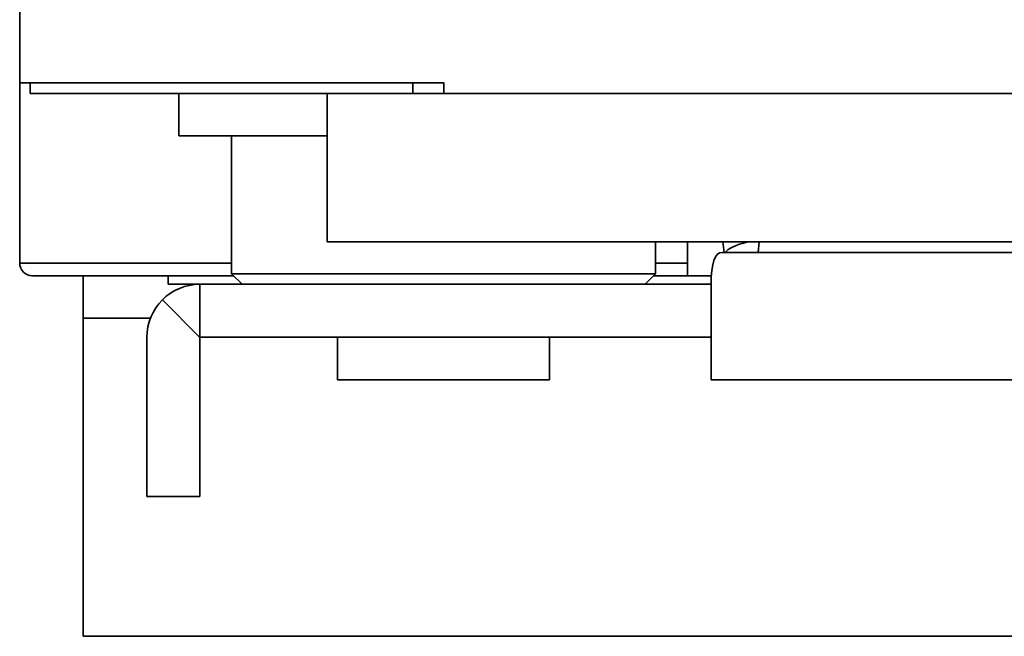
# Model space of a CAD drawing. Extents: x 16 to 280, y -265 to -38.
# Drawn here: x 131 to 135, y -248 to -246 of the extents above; entities that cross this region are included whole.
import ezdxf

# ---------------------------------------------------------------- set-up
doc = ezdxf.new("R2010")
doc.units = 0
doc.header["$MEASUREMENT"] = 0
doc.layers.add('Layer 1', color=7, linetype='Continuous')

# ---------------------------------------------------------------- blocks, each defined once
blk = doc.blocks.new('block 1304')
at = {"layer": 'Layer 1', "color": 7, "lineweight": 35, "true_color": 0xffffff}
blk.add_lwpolyline([(131.4247, -246.5312), (131.4515, -246.5312)], dxfattribs=at)
blk = doc.blocks.new('block 1305')
at = {"layer": 'Layer 1', "color": 7, "lineweight": 35, "true_color": 0xffffff}
blk.add_lwpolyline([(131.4033, -246.531), (131.4033, -245.851)], dxfattribs=at)
blk = doc.blocks.new('block 1309')
at = {"layer": 'Layer 1', "color": 7, "lineweight": 35, "true_color": 0xffffff}
blk.add_lwpolyline([(131.4515, -246.5312), (132.2035, -246.5312)], dxfattribs=at)
blk = doc.blocks.new('block 1318')
at = {"layer": 'Layer 1', "color": 7, "lineweight": 35, "true_color": 0xffffff}
blk.add_lwpolyline([(131.4247, -246.5312), (131.4247, -246.531)], dxfattribs=at)
blk = doc.blocks.new('block 1319')
at = {"layer": 'Layer 1', "color": 7, "lineweight": 35, "true_color": 0xffffff}
blk.add_lwpolyline([(131.4247, -246.531), (131.4033, -246.531)], dxfattribs=at)
blk = doc.blocks.new('block 1320')
at = {"layer": 'Layer 1', "color": 7, "lineweight": 35, "true_color": 0xffffff}
blk.add_open_spline([(131.4033, -246.531), (131.4033, -246.5576), (131.4249, -246.5792), (131.4515, -246.5792)], degree=3, dxfattribs=at)
blk = doc.blocks.new('block 1321')
at = {"layer": 'Layer 1', "color": 7, "lineweight": 35, "true_color": 0xffffff}
blk.add_lwpolyline([(133.8038, -246.5312), (133.9239, -246.5312)], dxfattribs=at)
blk = doc.blocks.new('block 1322')
at = {"layer": 'Layer 1', "color": 7, "lineweight": 35, "true_color": 0xffffff}
blk.add_lwpolyline([(131.4515, -246.5792), (132.2115, -246.5792)], dxfattribs=at)
blk = doc.blocks.new('block 1323')
at = {"layer": 'Layer 1', "color": 7, "lineweight": 35, "true_color": 0xffffff}
blk.add_lwpolyline([(133.7958, -246.5792), (133.9239, -246.5792)], dxfattribs=at)
blk = doc.blocks.new('block 1385')
at = {"layer": 'Layer 1', "color": 7, "lineweight": 35, "true_color": 0xffffff}
blk.add_lwpolyline([(133.9239, -246.539), (133.9239, -246.4511)], dxfattribs=at)
blk = doc.blocks.new('block 1386')
at = {"layer": 'Layer 1', "color": 7, "lineweight": 35, "true_color": 0xffffff}
blk.add_lwpolyline([(133.9239, -246.5792), (133.9239, -246.539)], dxfattribs=at)
blk = doc.blocks.new('block 1389')
at = {"layer": 'Layer 1', "color": 7, "lineweight": 35, "true_color": 0xffffff}
blk.add_lwpolyline([(134.015, -246.5792), (133.9239, -246.5792)], dxfattribs=at)
blk = doc.blocks.new('block 1392')
at = {"layer": 'Layer 1', "color": 7, "lineweight": 35, "true_color": 0xffffff}
blk.add_lwpolyline([(132.0835, -246.6112), (131.9635, -246.6112)], dxfattribs=at)
blk = doc.blocks.new('block 1394')
at = {"layer": 'Layer 1', "color": 7, "lineweight": 35, "true_color": 0xffffff}
blk.add_lwpolyline([(131.9635, -246.6112), (131.9635, -246.5792)], dxfattribs=at)
blk = doc.blocks.new('block 1457')
at = {"layer": 'Layer 1', "color": 7, "lineweight": 35, "true_color": 0xffffff}
blk.add_lwpolyline([(131.8969, -246.7392), (131.6434, -246.7392)], dxfattribs=at)
blk = doc.blocks.new('block 1459')
at = {"layer": 'Layer 1', "color": 7, "lineweight": 35, "true_color": 0xffffff}
blk.add_lwpolyline([(131.6434, -246.7392), (131.6434, -246.7394)], dxfattribs=at)
blk = doc.blocks.new('block 1461')
at = {"layer": 'Layer 1', "color": 7, "lineweight": 35, "true_color": 0xffffff}
blk.add_lwpolyline([(131.6434, -246.7394), (131.6434, -247.7792)], dxfattribs=at)
blk = doc.blocks.new('block 1463')
at = {"layer": 'Layer 1', "color": 7, "lineweight": 35, "true_color": 0xffffff}
blk.add_lwpolyline([(131.6434, -247.7792), (131.6434, -247.9394)], dxfattribs=at)
blk = doc.blocks.new('block 1466')
at = {"layer": 'Layer 1', "color": 7, "lineweight": 35, "true_color": 0xffffff}
blk.add_lwpolyline([(136.0684, -247.9394), (131.6434, -247.9394)], dxfattribs=at)
blk = doc.blocks.new('block 1467')
at = {"layer": 'Layer 1', "color": 7, "lineweight": 35, "true_color": 0xffffff}
blk.add_lwpolyline([(131.6434, -246.7392), (131.6434, -246.5792)], dxfattribs=at)
blk = doc.blocks.new('block 1549')
at = {"layer": 'Layer 1', "color": 7, "lineweight": 35, "true_color": 0xffffff}
blk.add_lwpolyline([(134.0135, -246.8112), (133.8325, -246.8112)], dxfattribs=at)
blk = doc.blocks.new('block 1550')
at = {"layer": 'Layer 1', "color": 7, "lineweight": 35, "true_color": 0xffffff}
blk.add_lwpolyline([(133.8325, -246.8112), (132.0835, -246.8112)], dxfattribs=at)
blk = doc.blocks.new('block 1551')
at = {"layer": 'Layer 1', "color": 7, "lineweight": 35, "true_color": 0xffffff}
blk.add_lwpolyline([(133.8325, -246.6112), (132.0835, -246.6112)], dxfattribs=at)
blk = doc.blocks.new('block 1552')
at = {"layer": 'Layer 1', "color": 7, "lineweight": 35, "true_color": 0xffffff}
blk.add_lwpolyline([(134.0135, -246.6112), (133.8325, -246.6112)], dxfattribs=at)
blk = doc.blocks.new('block 1558')
at = {"layer": 'Layer 1', "color": 7, "lineweight": 35, "true_color": 0xffffff}
blk.add_lwpolyline([(132.0835, -246.8113), (132.0835, -246.8113)], dxfattribs=at)
blk = doc.blocks.new('block 1559')
at = {"layer": 'Layer 1', "color": 7, "lineweight": 35, "true_color": 0xffffff}
blk.add_lwpolyline([(132.0835, -246.8114), (132.0835, -247.2513)], dxfattribs=at)
blk = doc.blocks.new('block 1560')
at = {"layer": 'Layer 1', "color": 7, "lineweight": 35, "true_color": 0xffffff}
blk.add_lwpolyline([(131.8834, -246.8114), (131.8834, -247.2513)], dxfattribs=at)
blk = doc.blocks.new('block 1561')
at = {"layer": 'Layer 1', "color": 7, "lineweight": 35, "true_color": 0xffffff}
blk.add_lwpolyline([(132.0836, -246.8112), (132.0835, -246.8113)], dxfattribs=at)
blk = doc.blocks.new('block 1562')
at = {"layer": 'Layer 1', "color": 7, "lineweight": 35, "true_color": 0xffffff}
blk.add_lwpolyline([(132.0835, -246.8113), (131.9421, -246.6698)], dxfattribs=at)
blk = doc.blocks.new('block 1563')
at = {"layer": 'Layer 1', "color": 7, "lineweight": 35, "true_color": 0xffffff}
blk.add_open_spline([(132.0836, -246.6112), (132.0306, -246.6112), (131.9796, -246.6323), (131.9421, -246.6698)], degree=3, dxfattribs=at)
blk = doc.blocks.new('block 1564')
at = {"layer": 'Layer 1', "color": 7, "lineweight": 35, "true_color": 0xffffff}
blk.add_open_spline([(131.9421, -246.6698), (131.9045, -246.7074), (131.8834, -246.7583), (131.8834, -246.8114)], degree=3, dxfattribs=at)
blk = doc.blocks.new('block 1565')
at = {"layer": 'Layer 1', "color": 7, "lineweight": 35, "true_color": 0xffffff}
blk.add_lwpolyline([(131.8834, -247.4113), (132.0835, -247.4113)], dxfattribs=at)
blk = doc.blocks.new('block 1566')
at = {"layer": 'Layer 1', "color": 7, "lineweight": 35, "true_color": 0xffffff}
blk.add_lwpolyline([(132.0835, -247.4113), (132.0835, -247.2513)], dxfattribs=at)
blk = doc.blocks.new('block 1567')
at = {"layer": 'Layer 1', "color": 7, "lineweight": 35, "true_color": 0xffffff}
blk.add_lwpolyline([(131.8834, -247.2513), (131.8834, -247.4113)], dxfattribs=at)
blk = doc.blocks.new('block 1573')
at = {"layer": 'Layer 1', "color": 7, "lineweight": 35, "true_color": 0xffffff}
blk.add_lwpolyline([(132.0835, -246.6112), (132.0835, -246.8112)], dxfattribs=at)
blk = doc.blocks.new('block 1574')
at = {"layer": 'Layer 1', "color": 7, "lineweight": 35, "true_color": 0xffffff}
blk.add_lwpolyline([(133.4038, -246.9712), (132.6036, -246.9712)], dxfattribs=at)
blk = doc.blocks.new('block 1575')
at = {"layer": 'Layer 1', "color": 7, "lineweight": 35, "true_color": 0xffffff}
blk.add_lwpolyline([(133.4038, -246.9712), (133.4038, -246.8112)], dxfattribs=at)
blk = doc.blocks.new('block 1576')
at = {"layer": 'Layer 1', "color": 7, "lineweight": 35, "true_color": 0xffffff}
blk.add_lwpolyline([(132.6036, -246.8112), (132.6036, -246.9712)], dxfattribs=at)
blk = doc.blocks.new('block 1582')
at = {"layer": 'Layer 1', "color": 7, "lineweight": 35, "true_color": 0xffffff}
blk.add_lwpolyline([(135.2165, -246.9712), (134.0135, -246.9712)], dxfattribs=at)
blk = doc.blocks.new('block 1584')
at = {"layer": 'Layer 1', "color": 7, "lineweight": 35, "true_color": 0xffffff}
blk.add_lwpolyline([(134.0135, -246.6113), (134.0135, -246.9712)], dxfattribs=at)
blk = doc.blocks.new('block 1586')
at = {"layer": 'Layer 1', "color": 7, "lineweight": 35, "true_color": 0xffffff}
blk.add_open_spline([(134.0546, -246.4911), (134.0272, -246.4911), (134.0135, -246.5312), (134.0135, -246.6113)], degree=3, dxfattribs=at)
blk = doc.blocks.new('block 1587')
at = {"layer": 'Layer 1', "color": 7, "lineweight": 35, "true_color": 0xffffff}
blk.add_lwpolyline([(135.2577, -246.4911), (134.0546, -246.4911)], dxfattribs=at)
blk = doc.blocks.new('block 1590')
at = {"layer": 'Layer 1', "color": 7, "lineweight": 35, "true_color": 0xffffff}
blk.add_lwpolyline([(134.1913, -246.4911), (134.1913, -246.4911)], dxfattribs=at)
blk = doc.blocks.new('block 1592')
at = {"layer": 'Layer 1', "color": 7, "lineweight": 35, "true_color": 0xffffff}
blk.add_lwpolyline([(134.1943, -246.4511), (134.1914, -246.491)], dxfattribs=at)
blk = doc.blocks.new('block 1601')
at = {"layer": 'Layer 1', "color": 7, "lineweight": 35, "true_color": 0xffffff}
blk.add_open_spline([(134.1524, -246.4511), (134.1057, -246.463), (134.0772, -246.4763), (134.0669, -246.4911)], degree=3, dxfattribs=at)
blk = doc.blocks.new('block 1609')
at = {"layer": 'Layer 1', "color": 7, "lineweight": 35, "true_color": 0xffffff}
blk.add_lwpolyline([(134.0572, -246.4511), (134.0624, -246.4911)], dxfattribs=at)
blk = doc.blocks.new('block 1690')
at = {"layer": 'Layer 1', "color": 7, "lineweight": 35, "true_color": 0xffffff}
blk.add_lwpolyline([(131.4033, -190.4798), (131.4033, -245.851)], dxfattribs=at)
blk = doc.blocks.new('block 1691')
at = {"layer": 'Layer 1', "color": 7, "lineweight": 35, "true_color": 0xffffff}
blk.add_lwpolyline([(131.4033, -245.851), (133.0037, -245.851)], dxfattribs=at)
blk = doc.blocks.new('block 1700')
at = {"layer": 'Layer 1', "color": 7, "lineweight": 35, "true_color": 0xffffff}
blk.add_lwpolyline([(133.0037, -245.8509), (133.0037, -245.851)], dxfattribs=at)
blk = doc.blocks.new('block 1702')
at = {"layer": 'Layer 1', "color": 7, "lineweight": 35, "true_color": 0xffffff}
blk.add_lwpolyline([(133.0038, -245.8509), (133.0037, -245.8509)], dxfattribs=at)
blk = doc.blocks.new('block 1703')
at = {"layer": 'Layer 1', "color": 7, "lineweight": 35, "true_color": 0xffffff}
blk.add_lwpolyline([(133.0038, -245.891), (133.0038, -245.8509)], dxfattribs=at)
blk = doc.blocks.new('block 1705')
at = {"layer": 'Layer 1', "color": 7, "lineweight": 35, "true_color": 0xffffff}
blk.add_lwpolyline([(191.9353, -245.891), (133.0038, -245.891)], dxfattribs=at)
blk = doc.blocks.new('block 1706')
at = {"layer": 'Layer 1', "color": 7, "lineweight": 35, "true_color": 0xffffff}
blk.add_lwpolyline([(133.0038, -245.891), (132.8877, -245.891)], dxfattribs=at)
blk = doc.blocks.new('block 1707')
at = {"layer": 'Layer 1', "color": 7, "lineweight": 35, "true_color": 0xffffff}
blk.add_lwpolyline([(132.8877, -245.891), (131.4434, -245.891)], dxfattribs=at)
blk = doc.blocks.new('block 1708')
at = {"layer": 'Layer 1', "color": 7, "lineweight": 35, "true_color": 0xffffff}
blk.add_lwpolyline([(133.0038, -245.851), (133.0037, -245.851)], dxfattribs=at)
blk = doc.blocks.new('block 1709')
at = {"layer": 'Layer 1', "color": 7, "lineweight": 35, "true_color": 0xffffff}
blk.add_lwpolyline([(132.8877, -245.891), (132.8877, -245.851)], dxfattribs=at)
blk = doc.blocks.new('block 1710')
at = {"layer": 'Layer 1', "color": 7, "lineweight": 35, "true_color": 0xffffff}
blk.add_lwpolyline([(131.4434, -245.891), (131.4434, -245.851)], dxfattribs=at)
blk = doc.blocks.new('block 1730')
at = {"layer": 'Layer 1', "color": 7, "lineweight": 35, "true_color": 0xffffff}
blk.add_lwpolyline([(133.8038, -246.5712), (132.2035, -246.5712)], dxfattribs=at)
blk = doc.blocks.new('block 1731')
at = {"layer": 'Layer 1', "color": 7, "lineweight": 35, "true_color": 0xffffff}
blk.add_lwpolyline([(132.2035, -246.0511), (132.2035, -246.5712)], dxfattribs=at)
blk = doc.blocks.new('block 1732')
at = {"layer": 'Layer 1', "color": 7, "lineweight": 35, "true_color": 0xffffff}
blk.add_lwpolyline([(133.8038, -246.5712), (133.8038, -246.4511)], dxfattribs=at)
blk = doc.blocks.new('block 1733')
at = {"layer": 'Layer 1', "color": 7, "lineweight": 35, "true_color": 0xffffff}
blk.add_lwpolyline([(132.2035, -246.5712), (132.2435, -246.6112)], dxfattribs=at)
blk = doc.blocks.new('block 1734')
at = {"layer": 'Layer 1', "color": 7, "lineweight": 35, "true_color": 0xffffff}
blk.add_lwpolyline([(133.7638, -246.6112), (133.8038, -246.5712)], dxfattribs=at)
blk = doc.blocks.new('block 1736')
at = {"layer": 'Layer 1', "color": 7, "lineweight": 35, "true_color": 0xffffff}
blk.add_lwpolyline([(132.5636, -246.4511), (137.9247, -246.4511)], dxfattribs=at)
blk = doc.blocks.new('block 1738')
at = {"layer": 'Layer 1', "color": 7, "lineweight": 35, "true_color": 0xffffff}
blk.add_lwpolyline([(132.5636, -246.4511), (132.5636, -246.0512)], dxfattribs=at)
blk = doc.blocks.new('block 1739')
at = {"layer": 'Layer 1', "color": 7, "lineweight": 35, "true_color": 0xffffff}
blk.add_lwpolyline([(132.3956, -246.0511), (132.0035, -246.0511)], dxfattribs=at)
blk = doc.blocks.new('block 1740')
at = {"layer": 'Layer 1', "color": 7, "lineweight": 35, "true_color": 0xffffff}
blk.add_lwpolyline([(132.4036, -246.0511), (132.3956, -246.0511)], dxfattribs=at)
blk = doc.blocks.new('block 1741')
at = {"layer": 'Layer 1', "color": 7, "lineweight": 35, "true_color": 0xffffff}
blk.add_lwpolyline([(132.5636, -246.0511), (132.4036, -246.0511)], dxfattribs=at)
blk = doc.blocks.new('block 1742')
at = {"layer": 'Layer 1', "color": 7, "lineweight": 35, "true_color": 0xffffff}
blk.add_lwpolyline([(132.0035, -246.0511), (132.0035, -245.891)], dxfattribs=at)
blk = doc.blocks.new('block 1743')
at = {"layer": 'Layer 1', "color": 7, "lineweight": 35, "true_color": 0xffffff}
blk.add_lwpolyline([(132.5636, -246.0512), (132.5636, -245.891)], dxfattribs=at)

msp = doc.modelspace()

# ---------------------------------------------------------------- block references
at = {"layer": 'Layer 1'}
for name in ['block 1690', 'block 1305', 'block 1691', 'block 1710', 'block 1709', 'block 1700', 'block 1702', 'block 1708', 'block 1703', 'block 1707', 'block 1742', 'block 1743', 'block 1706', 'block 1705', 'block 1739', 'block 1731', 'block 1740', 'block 1741', 'block 1738', 'block 1736', 'block 1732', 'block 1385', 'block 1609', 'block 1601', 'block 1592', 'block 1586', 'block 1587', 'block 1590', 'block 1319', 'block 1320', 'block 1318', 'block 1304', 'block 1309', 'block 1321', 'block 1730', 'block 1733', 'block 1734', 'block 1386', 'block 1322', 'block 1467', 'block 1394', 'block 1323', 'block 1389', 'block 1563', 'block 1392', 'block 1551', 'block 1573', 'block 1552', 'block 1584', 'block 1564', 'block 1562', 'block 1457', 'block 1459', 'block 1461', 'block 1560', 'block 1550', 'block 1561', 'block 1558', 'block 1559', 'block 1576', 'block 1575', 'block 1549', 'block 1574', 'block 1582', 'block 1567', 'block 1566', 'block 1565', 'block 1463', 'block 1466']:
    msp.add_blockref(name, (0, 0), dxfattribs=at)

doc.saveas('drawing.dxf')
